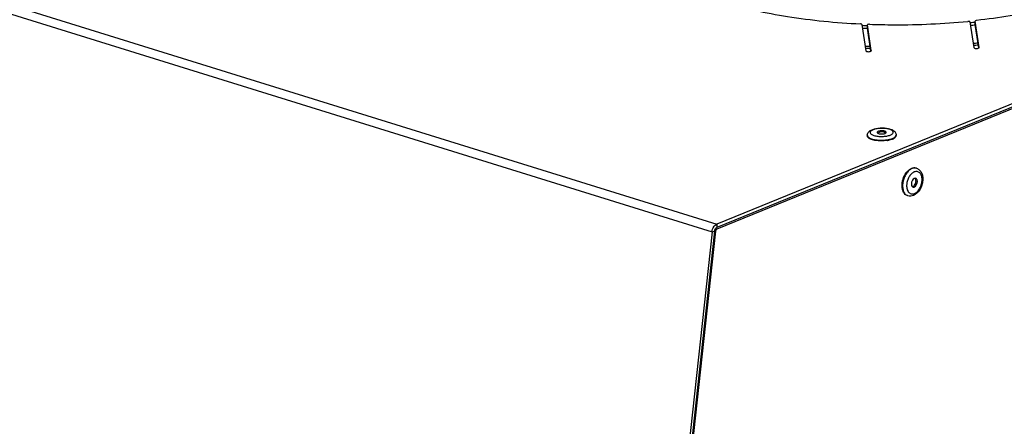
# Model space of a CAD drawing. Units: millimetres. Extents: x 0 to 7000, y 0 to 4950.
# Drawn here: x 6252 to 6525, y 1359 to 1472 of the extents above; entities that cross this region are included whole.
import ezdxf

# ---------------------------------------------------------------- set-up
doc = ezdxf.new("R2010")
doc.units = ezdxf.units.MM
doc.header["$LTSCALE"] = 385
for name, color, linetype in [('AANSLUITRING-150TEKEN', 7, 'CONTINUOUS'), ('DIN7337A-4_0X7_0-AL-ST-ELVTEKEN', 7, 'CONTINUOUS'), ('P301A00008048TEKEN', 7, 'CONTINUOUS'), ('P303A07000048TEKEN', 7, 'CONTINUOUS')]:
    doc.layers.add(name, color=color, linetype=linetype)

msp = doc.modelspace()

# ---------------------------------------------------------------- linework, layer by layer
at = {"layer": 'AANSLUITRING-150TEKEN', "color": 5, "linetype": 'Continuous'}
for centre, radius, start, end in [((6494.714, 1674.197), 203.629, 267.34646, 267.76545), ((6494.709, 1675.214), 205.42, 267.40361, 267.7916), ((6496.066, 1663.804), 193.191, 275.70559, 276.1444), ((6496.046, 1664.755), 194.918, 275.69677, 276.09506), ((6494.371, 1710.472), 245.614, 268.08127, 268.40374), ((6494.38, 1709.98), 245.683, 268.09925, 268.42166), ((6495.423, 1699.839), 234.948, 275.05646, 275.39107), ((6495.44, 1699.167), 234.836, 275.07502, 275.40975)]:
    msp.add_arc(centre, radius, start, end, dxfattribs=at)
at = {"layer": 'DIN7337A-4_0X7_0-AL-ST-ELVTEKEN', "color": 5, "linetype": 'Continuous'}
for p, q in [((6486.765, 1440.262), (6486.768, 1440.075)), ((6494.765, 1440.359), (6494.767, 1440.172)), ((6492.86, 1439.115), (6492.865, 1439.116)), ((6492.861, 1439.115), (6492.865, 1439.116)), ((6500.407, 1431.083), (6500.258, 1431.129)), ((6498.033, 1423.443), (6497.884, 1423.489))]:
    msp.add_line(p, q, dxfattribs=at)
for centre, radius, start, end in [((6490.777, 1439.365), 1.812, 54.58784, 126.70413), ((6490.186, 1446.318), 7.404, 258.08816, 258.4005), ((6490.284, 1446.615), 7.898, 259.03258, 259.79519), ((6490.898, 1447.649), 8.94, 279.18246, 279.86471), ((6490.987, 1447.146), 8.429, 279.85386, 281.6192), ((6491.094, 1446.622), 7.895, 281.62951, 282.37656), ((6491.203, 1446.311), 7.385, 283.01254, 283.31948), ((6501.369, 1427.085), 3.413, 136.03776, 136.50839), ((6501.311, 1427.142), 3.331, 134.44736, 136.04234), ((6500.632, 1428.02), 2.217, 117.71865, 119.70526), ((6500.551, 1428.179), 2.039, 112.25824, 117.76697), ((6499.938, 1429.574), 1.579, 72.74, 78.32818), ((6498.467, 1427.497), 1.812, 321.16972, 4.30405), ((6499.574, 1427.8), 0.644, 40.78305, 41.70206), ((6501.01, 1426.177), 3.33, 189.49863, 191.05766), ((6498.502, 1424.953), 1.581, 247.10423, 252.72973), ((6499.947, 1425.834), 2.21, 205.96397, 207.80219)]:
    msp.add_arc(centre, radius, start, end, dxfattribs=at)
for points, knots in [([(6486.765, 1440.262), (6486.763, 1440.442), (6486.842, 1440.802), (6487.159, 1441.238), (6487.588, 1441.563), (6487.912, 1441.721), (6488.083, 1441.791)], [0, 0, 0, 0, 0.2530049, 0.496952, 0.74043, 1, 1, 1, 1]), ([(6488.781, 1438.862), (6488.5, 1438.916), (6487.995, 1439.043), (6487.424, 1439.284), (6487.084, 1439.517), (6486.908, 1439.692), (6486.796, 1439.878), (6486.768, 1440.012), (6486.768, 1440.075)], [0, 0, 0, 0, 0.3450049, 0.6266373, 0.7414196, 0.8395026, 0.9238045, 1, 1, 1, 1]), ([(6486.796, 1440.091), (6486.837, 1439.974), (6487.017, 1439.738), (6487.427, 1439.468), (6487.99, 1439.236), (6488.421, 1439.123), (6488.658, 1439.073)], [0, 0, 0, 0, 0.1693539, 0.3903743, 0.6690721, 1, 1, 1, 1]), ([(6488.377, 1441.797), (6488.248, 1441.745), (6488.022, 1441.636), (6487.746, 1441.435), (6487.598, 1441.238), (6487.554, 1441.077), (6487.557, 1440.821), (6487.82, 1440.539), (6488.211, 1440.327), (6488.636, 1440.169), (6489.138, 1440.046), (6489.908, 1439.928), (6490.92, 1439.89), (6492.081, 1440.001), (6492.815, 1440.187), (6493.135, 1440.318)], [0, 0, 0, 0, 0.0577275, 0.1045104, 0.1414686, 0.1575881, 0.1732, 0.2467018, 0.2989176, 0.3618976, 0.4343993, 0.514399, 0.6864535, 0.8556354, 1, 1, 1, 1]), ([(6488.083, 1441.791), (6488.372, 1441.908), (6489.01, 1442.092), (6490.028, 1442.239), (6491.101, 1442.272), (6492.149, 1442.187), (6493.098, 1441.988), (6493.909, 1441.668), (6494.454, 1441.234), (6494.713, 1440.766), (6494.763, 1440.495), (6494.765, 1440.359)], [0, 0, 0, 0, 0.1236606, 0.2620319, 0.4072122, 0.54891, 0.678004, 0.7906031, 0.8932964, 0.9459353, 1, 1, 1, 1]), ([(6493.135, 1440.318), (6493.264, 1440.37), (6493.49, 1440.479), (6493.766, 1440.68), (6493.914, 1440.877), (6493.958, 1441.038), (6493.955, 1441.294), (6493.692, 1441.576), (6493.301, 1441.788), (6492.876, 1441.947), (6492.374, 1442.069), (6491.604, 1442.188), (6490.592, 1442.225), (6489.431, 1442.114), (6488.697, 1441.928), (6488.377, 1441.797)], [0, 0, 0, 0, 0.0577275, 0.1045104, 0.1414686, 0.1575881, 0.1732, 0.2467018, 0.2989176, 0.3618976, 0.4343993, 0.514399, 0.6864535, 0.8556354, 1, 1, 1, 1]), ([(6489.827, 1441.346), (6489.779, 1441.327), (6489.695, 1441.286), (6489.57, 1441.201), (6489.505, 1441.103), (6489.506, 1441.042)], [0, 0, 0, 0, 0.3323203, 0.6058919, 1, 1, 1, 1]), ([(6489.506, 1441.042), (6489.507, 1441), (6489.554, 1440.901), (6489.638, 1440.843), (6489.689, 1440.814)], [0, 0, 0, 0, 0.4242776, 1, 1, 1, 1]), ([(6489.689, 1440.814), (6489.813, 1440.742), (6490.132, 1440.648), (6490.647, 1440.597), (6491.186, 1440.628), (6491.534, 1440.707), (6491.685, 1440.769)], [0, 0, 0, 0, 0.2105585, 0.4798746, 0.7601378, 1, 1, 1, 1]), ([(6492.006, 1441.073), (6492.005, 1441.184), (6491.843, 1441.302), (6491.662, 1441.377), (6491.467, 1441.438), (6491.19, 1441.488), (6490.833, 1441.511), (6490.469, 1441.496), (6490.13, 1441.445), (6489.92, 1441.385), (6489.827, 1441.346)], [0, 0, 0, 0, 0.1433645, 0.1984901, 0.2607972, 0.4030118, 0.5601493, 0.7201176, 0.8704562, 1, 1, 1, 1]), ([(6491.685, 1440.769), (6491.698, 1440.774), (6491.747, 1440.795), (6491.793, 1440.818), (6491.826, 1440.838)], [0, 0, 0, 0, 0.2665779, 1, 1, 1, 1]), ([(6491.826, 1440.838), (6491.877, 1440.868), (6491.961, 1440.929), (6492.006, 1441.03), (6492.006, 1441.073)], [0, 0, 0, 0, 0.5764086, 1, 1, 1, 1]), ([(6493.739, 1439.386), (6493.867, 1439.438), (6494.1, 1439.547), (6494.463, 1439.779), (6494.679, 1440.012), (6494.736, 1440.182)], [0, 0, 0, 0, 0.3171496, 0.5883806, 1, 1, 1, 1]), ([(6493.742, 1439.199), (6493.893, 1439.261), (6494.162, 1439.389), (6494.495, 1439.624), (6494.713, 1439.882), (6494.768, 1440.082), (6494.767, 1440.172)], [0, 0, 0, 0, 0.3294774, 0.6006665, 0.8179954, 1, 1, 1, 1]), ([(6494.736, 1440.182), (6494.741, 1440.196), (6494.758, 1440.254), (6494.765, 1440.314), (6494.765, 1440.359)], [0, 0, 0, 0, 0.2559593, 1, 1, 1, 1]), ([(6488.697, 1439.065), (6489.028, 1438.997), (6489.721, 1438.902), (6490.781, 1438.864), (6491.84, 1438.927), (6492.532, 1439.039), (6492.861, 1439.115)], [0, 0, 0, 0, 0.2416509, 0.4999657, 0.7582982, 1, 1, 1, 1]), ([(6492.325, 1438.824), (6491.752, 1438.731), (6490.599, 1438.651), (6489.445, 1438.742), (6488.885, 1438.843)], [0, 0, 0, 0, 0.5048398, 1, 1, 1, 1]), ([(6493.742, 1439.199), (6493.67, 1439.17), (6493.359, 1439.053), (6493.036, 1438.966), (6492.786, 1438.911)], [0, 0, 0, 0, 0.2306912, 1, 1, 1, 1]), ([(6492.904, 1439.125), (6492.98, 1439.143), (6493.263, 1439.215), (6493.541, 1439.305), (6493.739, 1439.386)], [0, 0, 0, 0, 0.2668928, 1, 1, 1, 1]), ([(6496.402, 1426.042), (6496.371, 1426.718), (6496.573, 1428.085), (6497.181, 1429.327), (6497.591, 1429.866)], [0, 0, 0, 0, 0.5000026, 1, 1, 1, 1]), ([(6499.175, 1430.998), (6498.862, 1430.871), (6498.248, 1430.457), (6497.507, 1429.57), (6496.936, 1428.458), (6496.59, 1427.229), (6496.504, 1426.002), (6496.686, 1424.894), (6497.076, 1424.123), (6497.513, 1423.695), (6497.76, 1423.55), (6497.887, 1423.496)], [0, 0, 0, 0, 0.1134435, 0.2436694, 0.3855461, 0.5307518, 0.6701615, 0.7960759, 0.904733, 0.953555, 1, 1, 1, 1]), ([(6497.591, 1429.866), (6497.694, 1430.002), (6498.094, 1430.477), (6498.607, 1430.874), (6499.026, 1431.045)], [0, 0, 0, 0, 0.2740354, 1, 1, 1, 1]), ([(6498.893, 1429.434), (6498.666, 1429.194), (6498.264, 1428.629), (6497.857, 1427.667), (6497.655, 1426.644), (6497.671, 1425.953), (6497.725, 1425.628)], [0, 0, 0, 0, 0.2419716, 0.5005629, 0.7588537, 1, 1, 1, 1]), ([(6499.534, 1429.947), (6499.485, 1429.919), (6499.286, 1429.796), (6499.105, 1429.645), (6498.978, 1429.52)], [0, 0, 0, 0, 0.2387608, 1, 1, 1, 1]), ([(6500.258, 1431.129), (6500.066, 1431.188), (6499.639, 1431.234), (6499.227, 1431.127), (6499.026, 1431.045)], [0, 0, 0, 0, 0.481092, 1, 1, 1, 1]), ([(6500.258, 1431.121), (6500.085, 1431.157), (6499.71, 1431.17), (6499.351, 1431.07), (6499.175, 1430.998)], [0, 0, 0, 0, 0.4818442, 1, 1, 1, 1]), ([(6500.407, 1431.083), (6500.568, 1431.032), (6500.882, 1430.89), (6501.429, 1430.461), (6501.927, 1429.682), (6502.187, 1428.562), (6502.154, 1427.345), (6501.844, 1426.125), (6501.145, 1424.7), (6500.251, 1423.816), (6499.558, 1423.534)], [0, 0, 0, 0, 0.055229, 0.1108965, 0.2253135, 0.3485781, 0.4813992, 0.6194361, 0.7557309, 1, 1, 1, 1]), ([(6499.851, 1424.089), (6500.157, 1424.214), (6500.75, 1424.653), (6501.411, 1425.584), (6501.851, 1426.721), (6502.007, 1427.906), (6501.876, 1428.846), (6501.596, 1429.461), (6501.324, 1429.815), (6500.987, 1430.064), (6500.6, 1430.195), (6500.184, 1430.198), (6499.912, 1430.121), (6499.779, 1430.066)], [0, 0, 0, 0, 0.1199415, 0.2599943, 0.4106071, 0.5582434, 0.6904228, 0.7487082, 0.8018049, 0.8510418, 0.8987109, 0.9475618, 1, 1, 1, 1]), ([(6499.801, 1428.245), (6499.588, 1428.158), (6499.314, 1427.875), (6499.091, 1427.426), (6498.986, 1427.031), (6498.968, 1426.641), (6499.037, 1426.293), (6499.193, 1426.02), (6499.359, 1425.91), (6499.444, 1425.884)], [0, 0, 0, 0, 0.244115, 0.3878294, 0.5343129, 0.6739515, 0.7989176, 0.9060161, 1, 1, 1, 1]), ([(6499.541, 1426.066), (6499.571, 1426.083), (6499.698, 1426.163), (6499.807, 1426.271), (6499.879, 1426.36)], [0, 0, 0, 0, 0.2330551, 1, 1, 1, 1]), ([(6500.186, 1428.272), (6500.126, 1428.29), (6499.992, 1428.304), (6499.863, 1428.271), (6499.801, 1428.245)], [0, 0, 0, 0, 0.4810678, 1, 1, 1, 1]), ([(6499.829, 1425.911), (6500.042, 1425.997), (6500.316, 1426.28), (6500.539, 1426.73), (6500.643, 1427.125), (6500.662, 1427.515), (6500.592, 1427.862), (6500.436, 1428.136), (6500.27, 1428.245), (6500.186, 1428.272)], [0, 0, 0, 0, 0.244115, 0.3878294, 0.5343129, 0.6739515, 0.7989176, 0.9060161, 1, 1, 1, 1]), ([(6500.158, 1428.076), (6500.151, 1428.089), (6500.123, 1428.14), (6500.089, 1428.188), (6500.061, 1428.22)], [0, 0, 0, 0, 0.2588603, 1, 1, 1, 1]), ([(6500.274, 1427.633), (6500.271, 1427.674), (6500.254, 1427.826), (6500.209, 1427.976), (6500.158, 1428.076)], [0, 0, 0, 0, 0.2681902, 1, 1, 1, 1]), ([(6497.884, 1423.489), (6497.673, 1423.555), (6497.258, 1423.792), (6496.795, 1424.382), (6496.496, 1425.157), (6496.416, 1425.736), (6496.402, 1426.042)], [0, 0, 0, 0, 0.2121081, 0.4438755, 0.706237, 1, 1, 1, 1]), ([(6497.742, 1425.539), (6497.753, 1425.478), (6497.805, 1425.248), (6497.884, 1425.023), (6497.961, 1424.867)], [0, 0, 0, 0, 0.2618093, 1, 1, 1, 1]), ([(6497.993, 1424.804), (6498.003, 1424.785), (6498.043, 1424.711), (6498.088, 1424.639), (6498.124, 1424.588)], [0, 0, 0, 0, 0.2549483, 1, 1, 1, 1]), ([(6499.558, 1423.534), (6499.317, 1423.435), (6498.805, 1423.308), (6498.277, 1423.367), (6498.033, 1423.443)], [0, 0, 0, 0, 0.5050251, 1, 1, 1, 1]), ([(6498.124, 1424.588), (6498.22, 1424.451), (6498.444, 1424.209), (6498.882, 1423.985), (6499.373, 1423.941), (6499.694, 1424.025), (6499.851, 1424.089)], [0, 0, 0, 0, 0.2576222, 0.4980769, 0.7395978, 1, 1, 1, 1]), ([(6499.457, 1426.026), (6499.442, 1426.02), (6499.383, 1425.998), (6499.322, 1425.984), (6499.275, 1425.98)], [0, 0, 0, 0, 0.2591094, 1, 1, 1, 1]), ([(6499.444, 1425.884), (6499.504, 1425.866), (6499.637, 1425.851), (6499.766, 1425.885), (6499.829, 1425.911)], [0, 0, 0, 0, 0.4810678, 1, 1, 1, 1])]:
    msp.add_open_spline(points, degree=3, knots=knots, dxfattribs=at)
for points in [[(6486.765, 1440.262), (6486.766, 1440.204), (6486.777, 1440.146), (6486.796, 1440.091)], [(6500.055, 1428.228), (6500.033, 1428.252), (6500.01, 1428.275), (6499.985, 1428.295)], [(6499.457, 1426.026), (6499.486, 1426.038), (6499.514, 1426.051), (6499.541, 1426.066)]]:
    msp.add_open_spline(points, degree=3, dxfattribs=at)
at = {"layer": 'P301A00008048TEKEN', "color": 5, "linetype": 'Continuous'}
for p, q in [((5680.581, 1653.102), (6444.978, 1415.558)), ((5679.283, 1651.021), (6443.68, 1413.478)), ((6664.748, 1505.242), (6444.978, 1415.558)), ((6664.76, 1504.308), (6444.989, 1414.624)), ((6485.264, 1471.018), (6486.353, 1463.707)), ((6486.788, 1470.891), (6486.789, 1470.882)), ((6486.8, 1469.948), (6486.788, 1470.891)), ((6487.851, 1463.752), (6486.789, 1470.882)), ((6486.8, 1469.948), (6486.8, 1469.957)), ((6487.745, 1463.6), (6486.8, 1469.948)), ((6515.247, 1471.724), (6516.309, 1464.593)), ((6516.729, 1471.014), (6516.717, 1471.957)), ((6516.717, 1471.957), (6516.718, 1471.948)), ((6517.806, 1464.637), (6516.718, 1471.948)), ((6517.701, 1464.486), (6516.729, 1471.014)), ((6517.806, 1464.637), (6517.807, 1464.62)), ((6517.807, 1464.624), (6517.806, 1464.637)), ((6487.852, 1463.738), (6487.851, 1463.752)), ((6487.851, 1463.752), (6487.851, 1463.735)), ((6444.978, 1415.558), (6444.989, 1414.624)), ((6443.68, 1413.478), (6418.902, 1185.14)), ((6444.34, 1413.584), (6419.563, 1185.247)), ((6443.68, 1413.478), (6444.34, 1413.584))]:
    msp.add_line(p, q, dxfattribs=at)
for points, knots in [([(6570.211, 1492.589), (6569.404, 1491.312), (6567.233, 1488.794), (6562.988, 1485.497), (6557.588, 1482.424), (6548.497, 1478.496), (6534.899, 1474.653), (6523.299, 1472.814), (6517.084, 1472.134)], [0, 0, 0, 0, 0.0777232, 0.1692062, 0.2755685, 0.396647, 0.6781784, 1, 1, 1, 1]), ([(6424.802, 1489.84), (6425.833, 1488.519), (6428.504, 1485.959), (6433.523, 1482.688), (6439.784, 1479.716), (6450.134, 1476.056), (6465.28, 1472.767), (6478.067, 1471.51), (6484.846, 1471.181)], [0, 0, 0, 0, 0.0782739, 0.1710063, 0.2788267, 0.4011454, 0.6830068, 1, 1, 1, 1]), ([(6485.264, 1471.018), (6485.256, 1471.073), (6485.086, 1471.16), (6484.945, 1471.176), (6484.846, 1471.181)], [0, 0, 0, 0, 0.3603027, 1, 1, 1, 1]), ([(6487.353, 1471.075), (6487.22, 1471.08), (6487.041, 1471.072), (6486.787, 1470.963), (6486.788, 1470.891)], [0, 0, 0, 0, 0.6467029, 1, 1, 1, 1]), ([(6487.353, 1471.075), (6489.632, 1470.992), (6498.731, 1470.816), (6507.843, 1471.225), (6514.631, 1471.881)], [0, 0, 0, 0, 0.2506148, 1, 1, 1, 1]), ([(6515.247, 1471.724), (6515.235, 1471.803), (6514.962, 1471.89), (6514.769, 1471.895), (6514.631, 1471.881)], [0, 0, 0, 0, 0.3652286, 1, 1, 1, 1]), ([(6517.084, 1472.134), (6516.993, 1472.124), (6516.864, 1472.106), (6516.717, 1472.007), (6516.717, 1471.957)], [0, 0, 0, 0, 0.6467212, 1, 1, 1, 1]), ([(6516.309, 1464.593), (6516.32, 1464.517), (6516.546, 1464.39), (6516.894, 1464.34), (6517.317, 1464.351), (6517.598, 1464.42), (6517.703, 1464.486)], [0, 0, 0, 0, 0.1559574, 0.4314252, 0.7485225, 1, 1, 1, 1]), ([(6517.703, 1464.486), (6517.719, 1464.495), (6517.767, 1464.528), (6517.808, 1464.584), (6517.807, 1464.624)], [0, 0, 0, 0, 0.3152867, 1, 1, 1, 1]), ([(6486.353, 1463.707), (6486.364, 1463.631), (6486.59, 1463.504), (6486.938, 1463.454), (6487.362, 1463.465), (6487.642, 1463.535), (6487.748, 1463.6)], [0, 0, 0, 0, 0.1559574, 0.4314252, 0.7485225, 1, 1, 1, 1]), ([(6487.748, 1463.6), (6487.763, 1463.61), (6487.811, 1463.642), (6487.852, 1463.698), (6487.852, 1463.738)], [0, 0, 0, 0, 0.3152867, 1, 1, 1, 1]), ([(6443.68, 1413.478), (6443.705, 1413.707), (6443.886, 1414.512), (6444.418, 1415.33), (6444.978, 1415.558)], [0, 0, 0, 0, 0.275827, 1, 1, 1, 1]), ([(6444.34, 1413.584), (6444.352, 1413.699), (6444.443, 1414.101), (6444.709, 1414.51), (6444.989, 1414.624)], [0, 0, 0, 0, 0.275827, 1, 1, 1, 1])]:
    msp.add_open_spline(points, degree=3, knots=knots, dxfattribs=at)
at = {"layer": 'P303A07000048TEKEN', "color": 5, "linetype": 'Continuous'}
for p, q in [((6664.765, 1503.841), (6444.995, 1414.158)), ((6444.67, 1413.637), (6419.849, 1184.894)), ((6444.365, 1413.732), (6444.67, 1413.637)), ((6444.596, 1414.282), (6444.995, 1414.158))]:
    msp.add_line(p, q, dxfattribs=at)
msp.add_open_spline([(6444.995, 1414.158), (6444.953, 1414.14), (6444.778, 1414.018), (6444.688, 1413.801), (6444.67, 1413.637)], degree=3, knots=[0, 0, 0, 0, 0.2167871, 1, 1, 1, 1], dxfattribs=at)

doc.saveas('drawing.dxf')
